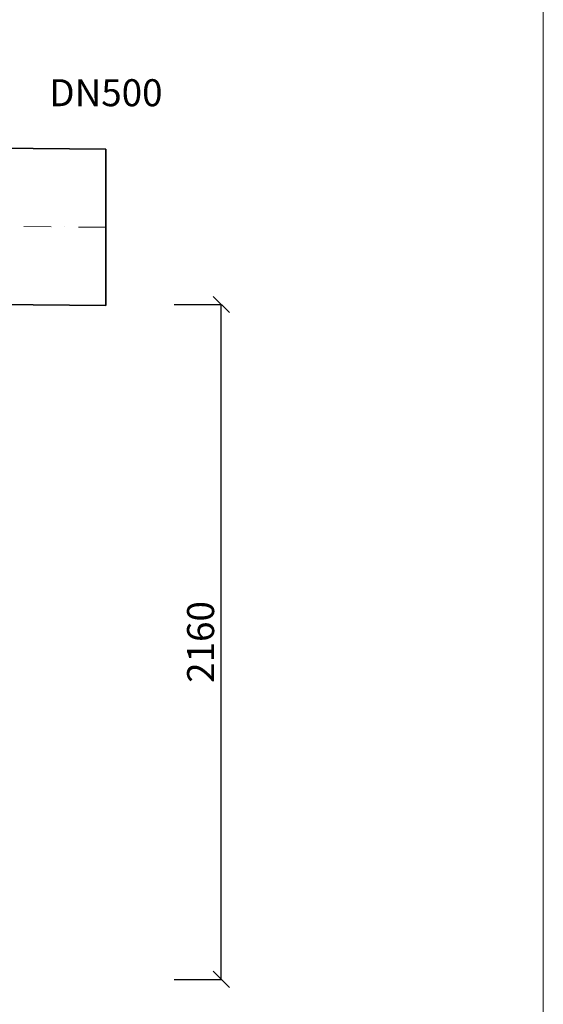
# Model space of a CAD drawing. Units: millimetres. Extents: x -1204 to 5028, y -1703 to 6380.
# Drawn here: x 2834 to 4511, y 533 to 3684 of the extents above; entities that cross this region are included whole.
import ezdxf

# ---------------------------------------------------------------- set-up
doc = ezdxf.new("R2010")
doc.units = ezdxf.units.MM
doc.header["$MEASUREMENT"] = 0
doc.linetypes.add('DASHDOTX2', pattern=[50.8, 25.4, -12.7, 0, -12.7])
doc.layers.get('0').update_dxf_attribs({"lineweight": 5})
for name, color, linetype, lineweight in [('Korpus', 7, 'Continuous', 35), ('Opis', 7, 'Continuous', 5), ('Osie', 7, 'DASHDOTX2', 5), ('Wymiary', 7, 'Continuous', 5)]:
    doc.layers.add(name, color=color, linetype=linetype, lineweight=lineweight)
doc.styles.get("Standard").update_dxf_attribs({"font": 'arial.ttf'})
doc.dimstyles.new('ISO-25', dxfattribs={"dimtxt": 30, "dimasz": 30, "dimexe": 0, "dimexo": 200, "dimgap": 6.25, "dimtad": 1, "dimtxsty": 'Standard', "dimblk": 'OBLIQUE', "dimcen": 25, "dimadec": 0, "dimazin": 0, "dimtfac": 1, "dimtmove": 0, "dimatfit": 3, "dimfxl": 0, "dimarcsym": 0})

# ---------------------------------------------------------------- blocks, each defined once
blk = doc.blocks.new('_Oblique')
at = {"color": 0, "linetype": 'ByBlock', "lineweight": -2}
blk.add_line((-0.5, -0.5), (0.5, 0.5), dxfattribs=at)
blk = doc.blocks.new('*D234')
at = {"layer": 'Defpoints', "color": 0}
for p in [(2810.6, 2772.7), (3479.9, 2772.7), (2810.6, 612.7)]:
    blk.add_point(p, dxfattribs=at)
at = {"layer": 'Wymiary', "color": 0, "lineweight": -2}
for p, q in [((3329, 2772.7), (3479.9, 2772.7)), ((3479.9, 612.7), (3479.9, 2772.7)), ((3329, 612.7), (3479.9, 612.7))]:
    blk.add_line(p, q, dxfattribs=at)
at = {"layer": 'Wymiary', "color": 0, "lineweight": -2, "xscale": 51.84, "yscale": 51.84, "zscale": 51.84}
for p, rotation in [((3479.9, 2772.7), 90), ((3479.9, 612.7), 270)]:
    blk.add_blockref('_Oblique', p, dxfattribs=dict(at, rotation=rotation))
at = {"layer": 'Wymiary', "color": 0, "insert": (3425, 1692.7), "char_height": 86.4, "attachment_point": 5, "rotation": 90}
blk.add_mtext('2160', dxfattribs=at)

msp = doc.modelspace()

# ---------------------------------------------------------------- linework, layer by layer
msp.add_line((4511.401, -1702.66), (4511.401, 6380.44))
at = {"layer": 'Korpus'}
for p, q in [((1793.957, 3281.559), (3110.572, 3270.109)), ((3110.572, 3270.109), (3110.572, 2770.109)), ((2168.332, 2778.303), (3110.572, 2770.109))]:
    msp.add_line(p, q, dxfattribs=at)
at = {"layer": 'Osie', "ltscale": 3.456}
msp.add_line((3110.572, 3020.099), (210.574, 3045.328), dxfattribs=at)

# ---------------------------------------------------------------- texts
at = {"layer": 'Opis', "insert": (3110.574, 3439.451), "char_height": 86.4, "attachment_point": 5}
msp.add_mtext('DN500', dxfattribs=at)

# ---------------------------------------------------------------- dimensions: what is measured, and where the dimension line sits
at = {"layer": 'Wymiary'}
dim = msp.add_linear_dim(base=(3479.939, 2772.718), p1=(2810.574, 612.718), p2=(2810.574, 2772.718), angle=90, dimstyle='ISO-25', override={"dimscale": 1, "dimtxt": 86.4, "dimasz": 51.84, "dimexe": 0, "dimexo": 518.4, "dimgap": 10.8, "dimcen": 43.2, "dimtix": 0, "dimtofl": 0, "dimtmove": 0, "dimatfit": 3, "dimfxlon": 0}, dxfattribs=at)
dim.commit()
dim.dimension.update_dxf_attribs({"geometry": '*D234', "text_midpoint": (3479.939, 1692.718), "dimtype": 160})

doc.saveas('drawing.dxf')
